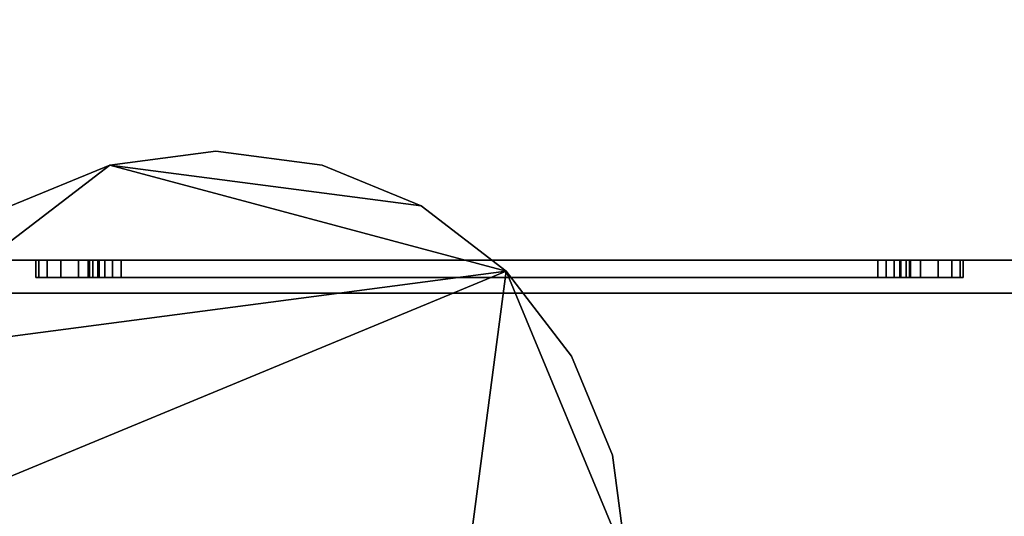
# Model space of a CAD drawing. Extents: x -1 to 863, y -669 to 1.
# Drawn here: x 54 to 114, y -479 to -449 of the extents above; entities that cross this region are included whole.
import ezdxf

# ---------------------------------------------------------------- set-up
doc = ezdxf.new("R2010")
doc.units = 0
doc.layers.add('IQ_200_3D', color=1, linetype='Continuous')
doc.layers.add('IQ_BLACK_3D', color=250, linetype='Continuous')

msp = doc.modelspace()

# ---------------------------------------------------------------- meshes
at = {"layer": 'IQ_200_3D', "transparency": 33554687}
mesh = msp.add_polyface(dxfattribs=at)
corners = [(91, -140.978, 924.5), (90.148, -134.508, 924.5), (87.651, -128.478, 924.5), (83.678, -123.3, 924.5), (78.5, -119.327, 924.5), (72.471, -116.83, 924.5), (66, -115.978, 924.5), (59.53, -116.83, 924.5), (53.5, -119.327, 924.5), (48.322, -123.3, 924.5), (44.349, -128.478, 924.5), (41.852, -134.508, 924.5), (41, -140.978, 924.5), (41.852, -147.449, 924.5), (44.349, -153.478, 924.5), (48.322, -158.656, 924.5), (53.5, -162.629, 924.5), (59.53, -165.126, 924.5), (66, -165.978, 924.5), (72.471, -165.126, 924.5), (78.5, -162.629, 924.5), (83.678, -158.656, 924.5), (87.651, -153.478, 924.5), (90.148, -147.449, 924.5), (821, -140.978, 924.5), (820.148, -134.508, 924.5), (817.651, -128.478, 924.5), (813.678, -123.3, 924.5), (808.5, -119.327, 924.5), (802.47, -116.83, 924.5), (796, -115.978, 924.5), (789.53, -116.83, 924.5), (783.5, -119.327, 924.5), (778.322, -123.3, 924.5), (774.349, -128.478, 924.5), (771.852, -134.508, 924.5), (771, -140.978, 924.5), (771.852, -147.449, 924.5), (774.349, -153.478, 924.5), (778.322, -158.656, 924.5), (783.5, -162.629, 924.5), (789.53, -165.126, 924.5), (796, -165.978, 924.5), (802.47, -165.126, 924.5), (808.5, -162.629, 924.5), (813.678, -158.656, 924.5), (817.651, -153.478, 924.5), (820.148, -147.449, 924.5), (91, -481.978, 924.5), (90.148, -475.508, 924.5), (87.651, -469.478, 924.5), (83.678, -464.3, 924.5), (78.5, -460.327, 924.5), (72.471, -457.83, 924.5), (66, -456.978, 924.5), (59.53, -457.83, 924.5), (53.5, -460.327, 924.5), (48.322, -464.3, 924.5), (44.349, -469.478, 924.5), (41.852, -475.508, 924.5), (41, -481.978, 924.5), (41.852, -488.449, 924.5), (44.349, -494.478, 924.5), (48.322, -499.656, 924.5), (53.5, -503.629, 924.5), (59.53, -506.126, 924.5), (66, -506.978, 924.5), (72.471, -506.126, 924.5), (78.5, -503.629, 924.5), (83.678, -499.656, 924.5), (87.651, -494.478, 924.5), (90.148, -488.449, 924.5), (821, -481.978, 924.5), (820.148, -475.508, 924.5), (817.651, -469.478, 924.5), (813.678, -464.3, 924.5), (808.5, -460.327, 924.5), (802.47, -457.83, 924.5), (796, -456.978, 924.5), (789.53, -457.83, 924.5), (783.5, -460.327, 924.5), (778.322, -464.3, 924.5), (774.349, -469.478, 924.5), (771.852, -475.508, 924.5), (771, -481.978, 924.5), (771.852, -488.449, 924.5), (774.349, -494.478, 924.5), (778.322, -499.656, 924.5), (783.5, -503.629, 924.5), (789.53, -506.126, 924.5), (796, -506.978, 924.5), (802.47, -506.126, 924.5), (808.5, -503.629, 924.5), (813.678, -499.656, 924.5), (817.651, -494.478, 924.5), (820.148, -488.449, 924.5)]
mesh.append_faces([[corners[k] for k in face] for face in [(7, 5, 6), (17, 15, 16), (14, 12, 13), (27, 25, 26), (46, 44, 45), (38, 36, 37), (64, 62, 63), (68, 65, 66, 67), (62, 60, 61), (75, 73, 74), (88, 86, 87), (92, 89, 90, 91), (73, 95, 72)]], dxfattribs={"vtx0": -1})
mesh.append_faces([[corners[k] for k in face] for face in [(4, 10, 3), (40, 36, 38, 39), (52, 55, 51), (76, 81, 75)]], dxfattribs={"vtx0": -1, "vtx1": -1})
mesh.append_faces([[corners[k] for k in face] for face in [(24, 41, 44), (65, 68, 62, 64), (89, 92, 86, 88)]], dxfattribs={"vtx0": -1, "vtx1": -1, "vtx2": -1})
mesh.append_faces([[corners[k] for k in face] for face in [(12, 14, 18, 20), (24, 28, 31, 34), (51, 55, 58, 60), (68, 51, 60, 62), (81, 86, 73, 75)]], dxfattribs={"vtx0": -1, "vtx1": -1, "vtx2": -1, "vtx3": -1})
mesh.append_faces([[corners[k] for k in face] for face in [(7, 10, 4, 5), (3, 12, 23, 0), (73, 86, 94, 95)]], dxfattribs={"vtx0": -1, "vtx1": -1, "vtx3": -1})
mesh.append_faces([[corners[k] for k in face] for face in [(81, 84, 85, 86)]], dxfattribs={"vtx0": -1, "vtx3": -1})
mesh.append_faces([[corners[k] for k in face] for face in [(19, 20, 18), (83, 84, 81, 82)]], dxfattribs={"vtx1": -1})
mesh.append_faces([[corners[k] for k in face] for face in [(20, 21, 12)]], dxfattribs={"vtx1": -1, "vtx2": -1})
mesh.append_faces([[corners[k] for k in face] for face in [(40, 41, 24, 36), (71, 48, 51, 68)]], dxfattribs={"vtx1": -1, "vtx2": -1, "vtx3": -1})
mesh.append_faces([[corners[k] for k in face] for face in [(14, 15, 17, 18), (27, 28, 24, 25)]], dxfattribs={"vtx1": -1, "vtx3": -1})
mesh.append_faces([[corners[k] for k in face] for face in [(29, 30, 31, 28), (58, 59, 60), (53, 54, 55, 52), (49, 50, 51, 48), (69, 70, 71, 68)]], dxfattribs={"vtx2": -1})
mesh.append_faces([[corners[k] for k in face] for face in [(10, 11, 12, 3), (21, 22, 23, 12), (34, 35, 36, 24), (46, 47, 24, 44), (76, 77, 78, 81), (92, 93, 94, 86)]], dxfattribs={"vtx2": -1, "vtx3": -1})
mesh.append_faces([[corners[k] for k in face] for face in [(7, 8, 9, 10), (0, 1, 2, 3), (31, 32, 33, 34), (41, 42, 43, 44), (55, 56, 57, 58), (78, 79, 80, 81)]], dxfattribs={"vtx3": -1})
mesh = msp.add_polyface(dxfattribs=at)
corners = [(845.901, -576.798, 1361.021), (845.901, -120.903, 1407.885), (840.5, -120.903, 1407.885), (840.5, -576.798, 1361.021), (16.1, -120.903, 1407.885), (16.1, -576.798, 1361.021), (21.5, -576.798, 1361.021), (21.5, -120.903, 1407.885)]
mesh.append_faces([[corners[k] for k in face] for face in [(0, 1, 2, 3), (6, 7, 4, 5)]])
mesh = msp.add_polyface(dxfattribs=at)
corners = [(840.5, -128.486, 1361.021), (21.5, -128.486, 1361.021), (21.5, -576.798, 1361.021), (840.5, -576.798, 1361.021)]
mesh.append_faces([[corners[k] for k in face] for face in [(0, 1, 2, 3)]])
mesh = msp.add_polyface(dxfattribs=at)
corners = [(845.901, -600.123, 1226.902), (16.1, -600.123, 1226.902), (16.1, -444.588, 1226.902), (845.901, -444.588, 1226.902)]
mesh.append_faces([[corners[k] for k in face] for face in [(0, 1, 2, 3)]])
mesh = msp.add_polyface(dxfattribs=at)
corners = [(845.901, -445.293, 1225.602), (16.1, -445.293, 1225.602), (16.1, -451.63, 1225.602), (16.509, -454.736, 1225.602), (17.708, -457.63, 1225.602), (19.615, -460.116, 1225.602), (22.1, -462.023, 1225.602), (24.994, -463.222, 1225.602), (28.1, -463.63, 1225.602), (833.901, -463.63, 1225.602), (837.007, -463.222, 1225.602), (839.901, -462.023, 1225.602), (842.386, -460.116, 1225.602), (844.293, -457.63, 1225.602), (845.492, -454.736, 1225.602), (845.901, -451.63, 1225.602)]
mesh.append_faces([[corners[k] for k in face] for face in [(15, 12, 13, 14)]], dxfattribs={"vtx0": -1})
mesh.append_faces([[corners[k] for k in face] for face in [(8, 1, 2, 5)]], dxfattribs={"vtx0": -1, "vtx2": -1, "vtx3": -1})
mesh.append_faces([[corners[k] for k in face] for face in [(7, 8, 5, 6)]], dxfattribs={"vtx1": -1})
mesh.append_faces([[corners[k] for k in face] for face in [(11, 12, 15, 10)]], dxfattribs={"vtx1": -1, "vtx2": -1})
mesh.append_faces([[corners[k] for k in face] for face in [(15, 0, 9, 10), (8, 9, 0, 1)]], dxfattribs={"vtx1": -1, "vtx3": -1})
mesh.append_faces([[corners[k] for k in face] for face in [(2, 3, 4, 5)]], dxfattribs={"vtx3": -1})
mesh = msp.add_polyface(dxfattribs=at)
corners = [(845.901, -445.293, 997.683), (845.901, -451.63, 997.683), (845.492, -454.736, 997.683), (844.293, -457.63, 997.683), (842.386, -460.116, 997.683), (839.901, -462.023, 997.683), (837.007, -463.222, 997.683), (833.901, -463.63, 997.683), (28.1, -463.63, 997.683), (24.994, -463.222, 997.683), (22.1, -462.023, 997.683), (19.615, -460.116, 997.683), (17.708, -457.63, 997.683), (16.509, -454.736, 997.683), (16.1, -451.63, 997.683), (16.1, -445.293, 997.683)]
mesh.append_faces([[corners[k] for k in face] for face in [(14, 11, 12, 13)]], dxfattribs={"vtx0": -1})
mesh.append_faces([[corners[k] for k in face] for face in [(8, 15, 0, 7)]], dxfattribs={"vtx0": -1, "vtx2": -1})
mesh.append_faces([[corners[k] for k in face] for face in [(1, 2, 7, 0)]], dxfattribs={"vtx1": -1, "vtx2": -1})
mesh.append_faces([[corners[k] for k in face] for face in [(14, 15, 8, 9)]], dxfattribs={"vtx1": -1, "vtx3": -1})
mesh.append_faces([[corners[k] for k in face] for face in [(9, 10, 11, 14), (5, 6, 7, 2)]], dxfattribs={"vtx2": -1, "vtx3": -1})
mesh.append_faces([[corners[k] for k in face] for face in [(2, 3, 4, 5)]], dxfattribs={"vtx3": -1})
mesh = msp.add_polyface(dxfattribs=at)
corners = [(833.901, -463.63, 1225.602), (28.1, -463.63, 1225.602), (28.1, -463.63, 997.683), (833.901, -463.63, 997.683), (60.225, -463.63, 1044.584), (59.708, -463.63, 1044.653), (59.225, -463.63, 1044.852), (58.811, -463.63, 1045.17), (58.493, -463.63, 1045.584), (58.294, -463.63, 1046.067), (58.225, -463.63, 1046.584), (58.225, -463.63, 1082.786), (58.294, -463.63, 1083.304), (58.493, -463.63, 1083.786), (58.811, -463.63, 1084.2), (59.225, -463.63, 1084.518), (59.708, -463.63, 1084.718), (60.225, -463.63, 1084.786), (106.3, -463.63, 1084.786), (106.818, -463.63, 1084.718), (107.3, -463.63, 1084.518), (107.715, -463.63, 1084.2), (108.032, -463.63, 1083.786), (108.232, -463.63, 1083.304), (108.3, -463.63, 1082.786), (108.3, -463.63, 1046.584), (108.232, -463.63, 1046.067), (108.032, -463.63, 1045.584), (107.715, -463.63, 1045.17), (107.3, -463.63, 1044.852), (106.818, -463.63, 1044.653), (106.3, -463.63, 1044.584)]
mesh.append_faces([[corners[k] for k in face] for face in [(15, 1, 14), (20, 1, 19), (19, 1, 18), (9, 2, 8), (6, 2, 5), (27, 3, 26), (31, 2, 30), (25, 3, 24)]], dxfattribs={"vtx0": -1, "vtx1": -1})
mesh.append_faces([[corners[k] for k in face] for face in [(1, 15, 16), (2, 11, 12), (21, 0, 1, 20), (0, 23, 24, 3), (2, 6, 7), (3, 28, 29, 2)]], dxfattribs={"vtx0": -1, "vtx2": -1})
mesh.append_faces([[corners[k] for k in face] for face in [(1, 16, 17, 18)]], dxfattribs={"vtx0": -1, "vtx3": -1})
mesh.append_faces([[corners[k] for k in face] for face in [(13, 14, 1), (21, 22, 0), (22, 23, 0), (9, 10, 2), (7, 8, 2), (4, 5, 2, 31), (10, 11, 2), (27, 28, 3), (25, 26, 3), (29, 30, 2)]], dxfattribs={"vtx1": -1, "vtx2": -1})
mesh.append_faces([[corners[k] for k in face] for face in [(12, 13, 1, 2)]], dxfattribs={"vtx1": -1, "vtx3": -1})
mesh = msp.add_polyface(dxfattribs=at)
corners = [(823.9, -465.63, 995.377), (38.086, -465.63, 995.377), (38.086, -567.978, 995.377), (823.9, -567.978, 995.377)]
mesh.append_faces([[corners[k] for k in face] for face in [(0, 1, 2, 3)]])
mesh = msp.add_polyface(dxfattribs=at)
corners = [(823.9, -465.63, 995.377), (823.9, -465.63, 996.977), (38.086, -465.63, 996.977), (38.086, -465.63, 995.377)]
mesh.append_faces([[corners[k] for k in face] for face in [(0, 1, 2, 3)]])
at = {"layer": 'IQ_BLACK_3D', "transparency": 33554687}
mesh = msp.add_polyface(dxfattribs=at)
corners = [(91, -140.978, 900), (90.148, -147.449, 900), (87.651, -153.478, 900), (83.678, -158.656, 900), (78.5, -162.629, 900), (72.471, -165.126, 900), (66, -165.978, 900), (59.53, -165.126, 900), (53.5, -162.629, 900), (48.322, -158.656, 900), (44.349, -153.478, 900), (41.852, -147.449, 900), (41, -140.978, 900), (41.852, -134.508, 900), (44.349, -128.478, 900), (48.322, -123.3, 900), (53.5, -119.327, 900), (59.53, -116.83, 900), (66, -115.978, 900), (72.471, -116.83, 900), (78.5, -119.327, 900), (83.678, -123.3, 900), (87.651, -128.478, 900), (90.148, -134.508, 900), (821, -140.978, 900), (820.148, -147.449, 900), (817.651, -153.478, 900), (813.678, -158.656, 900), (808.5, -162.629, 900), (802.47, -165.126, 900), (796, -165.978, 900), (789.53, -165.126, 900), (783.5, -162.629, 900), (778.322, -158.656, 900), (774.349, -153.478, 900), (771.852, -147.449, 900), (771, -140.978, 900), (771.852, -134.508, 900), (774.349, -128.478, 900), (778.322, -123.3, 900), (783.5, -119.327, 900), (789.53, -116.83, 900), (796, -115.978, 900), (802.47, -116.83, 900), (808.5, -119.327, 900), (813.678, -123.3, 900), (817.651, -128.478, 900), (820.148, -134.508, 900), (91, -481.978, 900), (90.148, -488.449, 900), (87.651, -494.478, 900), (83.678, -499.656, 900), (78.5, -503.629, 900), (72.471, -506.126, 900), (66, -506.978, 900), (59.53, -506.126, 900), (53.5, -503.629, 900), (48.322, -499.656, 900), (44.349, -494.478, 900), (41.852, -488.449, 900), (41, -481.978, 900), (41.852, -475.508, 900), (44.349, -469.478, 900), (48.322, -464.3, 900), (53.5, -460.327, 900), (59.53, -457.83, 900), (66, -456.978, 900), (72.471, -457.83, 900), (78.5, -460.327, 900), (83.678, -464.3, 900), (87.651, -469.478, 900), (90.148, -475.508, 900), (821, -481.978, 900), (820.148, -488.449, 900), (817.651, -494.478, 900), (813.678, -499.656, 900), (808.5, -503.629, 900), (802.47, -506.126, 900), (796, -506.978, 900), (789.53, -506.126, 900), (783.5, -503.629, 900), (778.322, -499.656, 900), (774.349, -494.478, 900), (771.852, -488.449, 900), (771, -481.978, 900), (771.852, -475.508, 900), (774.349, -469.478, 900), (778.322, -464.3, 900), (783.5, -460.327, 900), (789.53, -457.83, 900), (796, -456.978, 900), (802.47, -457.83, 900), (808.5, -460.327, 900), (813.678, -464.3, 900), (817.651, -469.478, 900), (820.148, -475.508, 900)]
mesh.append_faces([[corners[k] for k in face] for face in [(3, 1, 2), (0, 22, 23), (19, 17, 18), (33, 31, 32), (40, 38, 39), (44, 42, 43), (58, 55, 56, 57), (82, 79, 80, 81), (90, 87, 88, 89), (92, 90, 91)]], dxfattribs={"vtx0": -1})
mesh.append_faces([[corners[k] for k in face] for face in [(12, 7, 10, 11), (27, 30, 26), (60, 52, 58, 59)]], dxfattribs={"vtx0": -1, "vtx1": -1})
mesh.append_faces([[corners[k] for k in face] for face in [(21, 14, 17), (21, 4, 12), (69, 62, 65, 68), (69, 52, 60)]], dxfattribs={"vtx0": -1, "vtx1": -1, "vtx2": -1})
mesh.append_faces([[corners[k] for k in face] for face in [(47, 26, 33, 41), (76, 82, 84, 73)]], dxfattribs={"vtx0": -1, "vtx1": -1, "vtx2": -1, "vtx3": -1})
mesh.append_faces([[corners[k] for k in face] for face in [(35, 38, 40, 41), (44, 47, 41, 42)]], dxfattribs={"vtx0": -1, "vtx1": -1, "vtx3": -1})
mesh.append_faces([[corners[k] for k in face] for face in [(26, 30, 31, 33), (52, 54, 55, 58), (69, 48, 49, 52), (76, 78, 79, 82)]], dxfattribs={"vtx0": -1, "vtx2": -1, "vtx3": -1})
mesh.append_faces([[corners[k] for k in face] for face in [(17, 19, 20, 21)]], dxfattribs={"vtx0": -1, "vtx3": -1})
mesh.append_faces([[corners[k] for k in face] for face in [(51, 52, 49, 50), (95, 72, 94)]], dxfattribs={"vtx1": -1})
mesh.append_faces([[corners[k] for k in face] for face in [(6, 7, 12, 4), (3, 4, 21, 1), (84, 85, 93, 73), (92, 93, 87, 90)]], dxfattribs={"vtx1": -1, "vtx2": -1, "vtx3": -1})
mesh.append_faces([[corners[k] for k in face] for face in [(0, 1, 21, 22), (72, 73, 93, 94)]], dxfattribs={"vtx1": -1, "vtx3": -1})
mesh.append_faces([[corners[k] for k in face] for face in [(4, 5, 6), (15, 16, 17, 14), (36, 37, 38, 35), (45, 46, 47, 44), (52, 53, 54), (63, 64, 65, 62), (66, 67, 68, 65), (74, 75, 76, 73), (76, 77, 78), (82, 83, 84)]], dxfattribs={"vtx2": -1})
mesh.append_faces([[corners[k] for k in face] for face in [(12, 13, 14, 21), (33, 34, 35, 41), (60, 61, 62, 69), (85, 86, 87, 93)]], dxfattribs={"vtx2": -1, "vtx3": -1})
mesh.append_faces([[corners[k] for k in face] for face in [(7, 8, 9, 10), (27, 28, 29, 30), (47, 24, 25, 26), (69, 70, 71, 48)]], dxfattribs={"vtx3": -1})
mesh = msp.add_polyface(dxfattribs=at)
corners = [(16.1, -591.752, 924.5), (16.1, -235.553, 924.5), (845.901, -235.553, 924.5), (845.901, -591.752, 924.5), (834.536, -591.752, 924.5), (834.536, -567.978, 924.5), (27.464, -567.978, 924.5), (27.464, -591.752, 924.5)]
mesh.append_faces([[corners[k] for k in face] for face in [(1, 2, 5, 6)]], dxfattribs={"vtx1": -1, "vtx3": -1})
mesh.append_faces([[corners[k] for k in face] for face in [(3, 4, 5, 2)]], dxfattribs={"vtx2": -1})
mesh.append_faces([[corners[k] for k in face] for face in [(6, 7, 0, 1)]], dxfattribs={"vtx3": -1})
mesh = msp.add_polyface(dxfattribs=at)
corners = [(38.086, -567.978, 996.977), (38.086, -465.63, 996.977), (823.9, -465.63, 996.977), (823.9, -567.978, 996.977), (823.914, -602.51, 996.977), (845.901, -602.51, 996.977), (845.901, -446.317, 996.977), (16.1, -446.317, 996.977), (16.1, -602.51, 996.977), (38.086, -602.51, 996.977)]
mesh.append_faces([[corners[k] for k in face] for face in [(1, 7, 0)]], dxfattribs={"vtx0": -1, "vtx1": -1})
mesh.append_faces([[corners[k] for k in face] for face in [(6, 2, 3), (2, 6, 7, 1)]], dxfattribs={"vtx0": -1, "vtx2": -1})
mesh.append_faces([[corners[k] for k in face] for face in [(8, 9, 0, 7)]], dxfattribs={"vtx2": -1})
mesh.append_faces([[corners[k] for k in face] for face in [(3, 4, 5, 6)]], dxfattribs={"vtx3": -1})
mesh = msp.add_polyface(dxfattribs=at)
corners = [(41, -481.978, 924.5), (41.852, -475.508, 924.5), (44.349, -469.478, 924.5), (48.322, -464.3, 924.5), (53.5, -460.327, 924.5), (59.53, -457.83, 924.5), (66, -456.978, 924.5), (72.471, -457.83, 924.5), (78.5, -460.327, 924.5), (83.678, -464.3, 924.5), (87.651, -469.478, 924.5), (90.148, -475.508, 924.5), (91, -481.978, 924.5), (91, -481.978, 900), (90.148, -475.508, 900), (87.651, -469.478, 900), (83.678, -464.3, 900), (78.5, -460.327, 900), (72.471, -457.83, 900), (66, -456.978, 900), (59.53, -457.83, 900), (53.5, -460.327, 900), (48.322, -464.3, 900), (44.349, -469.478, 900), (41.852, -475.508, 900), (41, -481.978, 900)]
mesh.append_faces([[corners[k] for k in face] for face in [(1, 24, 25, 0)]], dxfattribs={"vtx0": -1})
mesh.append_faces([[corners[k] for k in face] for face in [(13, 14, 11, 12)]], dxfattribs={"vtx1": -1})
mesh.append_faces([[corners[k] for k in face] for face in [(14, 15, 10, 11), (16, 17, 8, 9), (15, 16, 9, 10), (17, 18, 7, 8), (6, 7, 18, 19), (19, 20, 5, 6), (20, 21, 4, 5), (21, 22, 3, 4), (1, 2, 23, 24), (2, 3, 22, 23)]], dxfattribs={"vtx1": -1, "vtx3": -1})
mesh = msp.add_polyface(dxfattribs=at)
corners = [(106.3, -463.63, 1087.986), (107.646, -463.63, 1087.809), (108.9, -463.63, 1087.289), (109.977, -463.63, 1086.463), (110.804, -463.63, 1085.386), (111.323, -463.63, 1084.132), (111.5, -463.63, 1082.786), (111.5, -463.63, 1046.584), (111.323, -463.63, 1045.239), (110.804, -463.63, 1043.984), (109.977, -463.63, 1042.907), (108.9, -463.63, 1042.081), (107.646, -463.63, 1041.562), (106.3, -463.63, 1041.384), (60.225, -463.63, 1041.384), (58.88, -463.63, 1041.562), (57.625, -463.63, 1042.081), (56.548, -463.63, 1042.907), (55.722, -463.63, 1043.984), (55.203, -463.63, 1045.239), (55.025, -463.63, 1046.584), (55.025, -463.63, 1082.786), (55.203, -463.63, 1084.132), (55.722, -463.63, 1085.386), (56.548, -463.63, 1086.463), (57.625, -463.63, 1087.289), (58.88, -463.63, 1087.809), (60.225, -463.63, 1087.986), (60.225, -463.63, 1084.786), (59.708, -463.63, 1084.718), (59.225, -463.63, 1084.518), (58.811, -463.63, 1084.2), (58.493, -463.63, 1083.786), (58.294, -463.63, 1083.304), (58.225, -463.63, 1082.786), (58.225, -463.63, 1046.584), (58.294, -463.63, 1046.067), (58.493, -463.63, 1045.584), (58.811, -463.63, 1045.17), (59.225, -463.63, 1044.852), (59.708, -463.63, 1044.653), (60.225, -463.63, 1044.584), (106.3, -463.63, 1044.584), (106.818, -463.63, 1044.653), (107.3, -463.63, 1044.852), (107.715, -463.63, 1045.17), (108.032, -463.63, 1045.584), (108.232, -463.63, 1046.067), (108.3, -463.63, 1046.584), (108.3, -463.63, 1082.786), (108.232, -463.63, 1083.304), (108.032, -463.63, 1083.786), (107.715, -463.63, 1084.2), (107.3, -463.63, 1084.518), (106.818, -463.63, 1084.718), (106.3, -463.63, 1084.786)]
mesh.append_faces([[corners[k] for k in face] for face in [(42, 13, 41), (46, 9, 45), (55, 0, 54), (35, 20, 34), (17, 38, 16)]], dxfattribs={"vtx0": -1, "vtx1": -1})
mesh.append_faces([[corners[k] for k in face] for face in [(7, 48, 49), (43, 12, 13, 42), (53, 1, 2, 52), (54, 0, 1, 53), (0, 55, 28, 27), (14, 40, 41, 13), (40, 14, 15, 39), (18, 37, 38, 17), (16, 38, 39, 15), (37, 18, 19, 36), (20, 35, 36, 19), (27, 28, 29, 26), (26, 29, 30), (21, 33, 34, 20), (33, 21, 22, 32), (31, 24, 25)]], dxfattribs={"vtx0": -1, "vtx2": -1})
mesh.append_faces([[corners[k] for k in face] for face in [(45, 9, 10, 11)]], dxfattribs={"vtx0": -1, "vtx3": -1})
mesh.append_faces([[corners[k] for k in face] for face in [(43, 44, 12), (3, 4, 52, 2), (22, 23, 32)]], dxfattribs={"vtx1": -1, "vtx2": -1})
mesh.append_faces([[corners[k] for k in face] for face in [(8, 9, 46, 47), (7, 8, 47, 48), (44, 45, 11, 12), (49, 50, 6, 7), (5, 6, 50, 51), (4, 5, 51, 52), (30, 31, 25, 26), (31, 32, 23, 24)]], dxfattribs={"vtx1": -1, "vtx3": -1})
mesh = msp.add_polyface(dxfattribs=at)
corners = [(55.025, -464.688, 1082.786), (55.203, -464.688, 1084.132), (55.722, -464.688, 1085.386), (56.548, -464.688, 1086.463), (57.625, -464.688, 1087.289), (58.88, -464.688, 1087.809), (60.225, -464.688, 1087.986), (60.225, -463.63, 1087.986), (58.88, -463.63, 1087.809), (57.625, -463.63, 1087.289), (56.548, -463.63, 1086.463), (55.722, -463.63, 1085.386), (55.203, -463.63, 1084.132), (55.025, -463.63, 1082.786)]
mesh.append_faces([[corners[k] for k in face] for face in [(7, 8, 5, 6), (0, 1, 12, 13)]], dxfattribs={"vtx1": -1})
mesh.append_faces([[corners[k] for k in face] for face in [(8, 9, 4, 5), (3, 4, 9, 10), (10, 11, 2, 3), (11, 12, 1, 2)]], dxfattribs={"vtx1": -1, "vtx3": -1})
mesh = msp.add_polyface(dxfattribs=at)
corners = [(55.025, -464.688, 1082.786), (55.025, -463.63, 1082.786), (55.025, -463.63, 1046.584), (55.025, -464.688, 1046.584)]
mesh.append_faces([[corners[k] for k in face] for face in [(0, 1, 2, 3)]])
mesh = msp.add_polyface(dxfattribs=at)
corners = [(60.225, -464.688, 1041.384), (58.88, -464.688, 1041.562), (57.625, -464.688, 1042.081), (56.548, -464.688, 1042.907), (55.722, -464.688, 1043.984), (55.203, -464.688, 1045.239), (55.025, -464.688, 1046.584), (55.025, -463.63, 1046.584), (55.203, -463.63, 1045.239), (55.722, -463.63, 1043.984), (56.548, -463.63, 1042.907), (57.625, -463.63, 1042.081), (58.88, -463.63, 1041.562), (60.225, -463.63, 1041.384)]
mesh.append_faces([[corners[k] for k in face] for face in [(7, 8, 5, 6), (0, 1, 12, 13)]], dxfattribs={"vtx1": -1})
mesh.append_faces([[corners[k] for k in face] for face in [(8, 9, 4, 5), (3, 4, 9, 10), (10, 11, 2, 3), (11, 12, 1, 2)]], dxfattribs={"vtx1": -1, "vtx3": -1})
mesh = msp.add_polyface(dxfattribs=at)
corners = [(60.225, -463.63, 1044.584), (106.3, -463.63, 1044.584), (106.818, -463.63, 1044.653), (107.3, -463.63, 1044.852), (107.715, -463.63, 1045.17), (108.032, -463.63, 1045.584), (108.232, -463.63, 1046.067), (108.3, -463.63, 1046.584), (108.3, -463.63, 1082.786), (108.232, -463.63, 1083.304), (108.032, -463.63, 1083.786), (107.715, -463.63, 1084.2), (107.3, -463.63, 1084.518), (106.818, -463.63, 1084.718), (106.3, -463.63, 1084.786), (60.225, -463.63, 1084.786), (59.708, -463.63, 1084.718), (59.225, -463.63, 1084.518), (58.811, -463.63, 1084.2), (58.493, -463.63, 1083.786), (58.294, -463.63, 1083.304), (58.225, -463.63, 1082.786), (58.225, -463.63, 1046.584), (58.294, -463.63, 1046.067), (58.493, -463.63, 1045.584), (58.811, -463.63, 1045.17), (59.225, -463.63, 1044.852), (59.708, -463.63, 1044.653)]
mesh.append_faces([[corners[k] for k in face] for face in [(0, 25, 26, 27)]], dxfattribs={"vtx0": -1})
mesh.append_faces([[corners[k] for k in face] for face in [(8, 14, 7)]], dxfattribs={"vtx0": -1, "vtx1": -1})
mesh.append_faces([[corners[k] for k in face] for face in [(21, 15, 18), (22, 25, 0, 21)]], dxfattribs={"vtx0": -1, "vtx1": -1, "vtx2": -1})
mesh.append_faces([[corners[k] for k in face] for face in [(12, 8, 9)]], dxfattribs={"vtx0": -1, "vtx2": -1})
mesh.append_faces([[corners[k] for k in face] for face in [(0, 14, 15, 21), (14, 0, 1, 7)]], dxfattribs={"vtx0": -1, "vtx2": -1, "vtx3": -1})
mesh.append_faces([[corners[k] for k in face] for face in [(3, 4, 7, 1)]], dxfattribs={"vtx1": -1, "vtx2": -1, "vtx3": -1})
mesh.append_faces([[corners[k] for k in face] for face in [(19, 20, 21, 18), (1, 2, 3)]], dxfattribs={"vtx2": -1})
mesh.append_faces([[corners[k] for k in face] for face in [(12, 13, 14, 8)]], dxfattribs={"vtx2": -1, "vtx3": -1})
mesh.append_faces([[corners[k] for k in face] for face in [(15, 16, 17, 18), (9, 10, 11, 12), (22, 23, 24, 25), (4, 5, 6, 7)]], dxfattribs={"vtx3": -1})
mesh = msp.add_polyface(dxfattribs=at)
corners = [(58.225, -464.688, 1046.584), (58.294, -464.688, 1046.067), (58.493, -464.688, 1045.584), (58.811, -464.688, 1045.17), (59.225, -464.688, 1044.852), (59.708, -464.688, 1044.653), (60.225, -464.688, 1044.584), (60.225, -463.63, 1044.584), (59.708, -463.63, 1044.653), (59.225, -463.63, 1044.852), (58.811, -463.63, 1045.17), (58.493, -463.63, 1045.584), (58.294, -463.63, 1046.067), (58.225, -463.63, 1046.584)]
mesh.append_faces([[corners[k] for k in face] for face in [(0, 1, 12, 13)]], dxfattribs={"vtx1": -1})
mesh.append_faces([[corners[k] for k in face] for face in [(4, 5, 8, 9), (9, 10, 3, 4), (1, 2, 11, 12), (10, 11, 2, 3)]], dxfattribs={"vtx1": -1, "vtx3": -1})
mesh.append_faces([[corners[k] for k in face] for face in [(5, 6, 7, 8)]], dxfattribs={"vtx3": -1})
mesh = msp.add_polyface(dxfattribs=at)
corners = [(58.225, -464.688, 1046.584), (58.225, -463.63, 1046.584), (58.225, -463.63, 1082.786), (58.225, -464.688, 1082.786)]
mesh.append_faces([[corners[k] for k in face] for face in [(0, 1, 2, 3)]])
mesh = msp.add_polyface(dxfattribs=at)
corners = [(60.225, -464.688, 1084.786), (59.708, -464.688, 1084.718), (59.225, -464.688, 1084.518), (58.811, -464.688, 1084.2), (58.493, -464.688, 1083.786), (58.294, -464.688, 1083.304), (58.225, -464.688, 1082.786), (58.225, -463.63, 1082.786), (58.294, -463.63, 1083.304), (58.493, -463.63, 1083.786), (58.811, -463.63, 1084.2), (59.225, -463.63, 1084.518), (59.708, -463.63, 1084.718), (60.225, -463.63, 1084.786)]
mesh.append_faces([[corners[k] for k in face] for face in [(0, 1, 12, 13)]], dxfattribs={"vtx1": -1})
mesh.append_faces([[corners[k] for k in face] for face in [(4, 5, 8, 9), (9, 10, 3, 4), (1, 2, 11, 12), (10, 11, 2, 3)]], dxfattribs={"vtx1": -1, "vtx3": -1})
mesh.append_faces([[corners[k] for k in face] for face in [(5, 6, 7, 8)]], dxfattribs={"vtx3": -1})
mesh = msp.add_polyface(dxfattribs=at)
corners = [(60.225, -464.688, 1084.786), (60.225, -463.63, 1084.786), (106.3, -463.63, 1084.786), (106.3, -464.688, 1084.786)]
mesh.append_faces([[corners[k] for k in face] for face in [(0, 1, 2, 3)]])
mesh = msp.add_polyface(dxfattribs=at)
corners = [(106.3, -464.688, 1044.584), (106.3, -463.63, 1044.584), (60.225, -463.63, 1044.584), (60.225, -464.688, 1044.584)]
mesh.append_faces([[corners[k] for k in face] for face in [(0, 1, 2, 3)]])
mesh = msp.add_polyface(dxfattribs=at)
corners = [(106.3, -464.688, 1087.986), (106.3, -463.63, 1087.986), (60.225, -463.63, 1087.986), (60.225, -464.688, 1087.986)]
mesh.append_faces([[corners[k] for k in face] for face in [(0, 1, 2, 3)]])
mesh = msp.add_polyface(dxfattribs=at)
corners = [(60.225, -464.688, 1041.384), (60.225, -463.63, 1041.384), (106.3, -463.63, 1041.384), (106.3, -464.688, 1041.384)]
mesh.append_faces([[corners[k] for k in face] for face in [(0, 1, 2, 3)]])
mesh = msp.add_polyface(dxfattribs=at)
corners = [(108.3, -464.688, 1082.786), (108.232, -464.688, 1083.304), (108.032, -464.688, 1083.786), (107.715, -464.688, 1084.2), (107.3, -464.688, 1084.518), (106.818, -464.688, 1084.718), (106.3, -464.688, 1084.786), (106.3, -463.63, 1084.786), (106.818, -463.63, 1084.718), (107.3, -463.63, 1084.518), (107.715, -463.63, 1084.2), (108.032, -463.63, 1083.786), (108.232, -463.63, 1083.304), (108.3, -463.63, 1082.786)]
mesh.append_faces([[corners[k] for k in face] for face in [(0, 1, 12, 13)]], dxfattribs={"vtx1": -1})
mesh.append_faces([[corners[k] for k in face] for face in [(4, 5, 8, 9), (9, 10, 3, 4), (1, 2, 11, 12), (10, 11, 2, 3)]], dxfattribs={"vtx1": -1, "vtx3": -1})
mesh.append_faces([[corners[k] for k in face] for face in [(5, 6, 7, 8)]], dxfattribs={"vtx3": -1})
mesh = msp.add_polyface(dxfattribs=at)
corners = [(106.3, -464.688, 1044.584), (106.818, -464.688, 1044.653), (107.3, -464.688, 1044.852), (107.715, -464.688, 1045.17), (108.032, -464.688, 1045.584), (108.232, -464.688, 1046.067), (108.3, -464.688, 1046.584), (108.3, -463.63, 1046.584), (108.232, -463.63, 1046.067), (108.032, -463.63, 1045.584), (107.715, -463.63, 1045.17), (107.3, -463.63, 1044.852), (106.818, -463.63, 1044.653), (106.3, -463.63, 1044.584)]
mesh.append_faces([[corners[k] for k in face] for face in [(0, 1, 12, 13)]], dxfattribs={"vtx1": -1})
mesh.append_faces([[corners[k] for k in face] for face in [(4, 5, 8, 9), (9, 10, 3, 4), (1, 2, 11, 12), (10, 11, 2, 3)]], dxfattribs={"vtx1": -1, "vtx3": -1})
mesh.append_faces([[corners[k] for k in face] for face in [(5, 6, 7, 8)]], dxfattribs={"vtx3": -1})
mesh = msp.add_polyface(dxfattribs=at)
corners = [(111.5, -464.688, 1046.584), (111.323, -464.688, 1045.239), (110.804, -464.688, 1043.984), (109.977, -464.688, 1042.907), (108.9, -464.688, 1042.081), (107.646, -464.688, 1041.562), (106.3, -464.688, 1041.384), (106.3, -463.63, 1041.384), (107.646, -463.63, 1041.562), (108.9, -463.63, 1042.081), (109.977, -463.63, 1042.907), (110.804, -463.63, 1043.984), (111.323, -463.63, 1045.239), (111.5, -463.63, 1046.584)]
mesh.append_faces([[corners[k] for k in face] for face in [(7, 8, 5, 6), (0, 1, 12, 13)]], dxfattribs={"vtx1": -1})
mesh.append_faces([[corners[k] for k in face] for face in [(8, 9, 4, 5), (3, 4, 9, 10), (10, 11, 2, 3), (11, 12, 1, 2)]], dxfattribs={"vtx1": -1, "vtx3": -1})
mesh = msp.add_polyface(dxfattribs=at)
corners = [(106.3, -464.688, 1087.986), (107.646, -464.688, 1087.809), (108.9, -464.688, 1087.289), (109.977, -464.688, 1086.463), (110.804, -464.688, 1085.386), (111.323, -464.688, 1084.132), (111.5, -464.688, 1082.786), (111.5, -463.63, 1082.786), (111.323, -463.63, 1084.132), (110.804, -463.63, 1085.386), (109.977, -463.63, 1086.463), (108.9, -463.63, 1087.289), (107.646, -463.63, 1087.809), (106.3, -463.63, 1087.986)]
mesh.append_faces([[corners[k] for k in face] for face in [(7, 8, 5, 6), (0, 1, 12, 13)]], dxfattribs={"vtx1": -1})
mesh.append_faces([[corners[k] for k in face] for face in [(8, 9, 4, 5), (3, 4, 9, 10), (10, 11, 2, 3), (11, 12, 1, 2)]], dxfattribs={"vtx1": -1, "vtx3": -1})
mesh = msp.add_polyface(dxfattribs=at)
corners = [(108.3, -464.688, 1082.786), (108.3, -463.63, 1082.786), (108.3, -463.63, 1046.584), (108.3, -464.688, 1046.584)]
mesh.append_faces([[corners[k] for k in face] for face in [(0, 1, 2, 3)]])
mesh = msp.add_polyface(dxfattribs=at)
corners = [(111.5, -464.688, 1046.584), (111.5, -463.63, 1046.584), (111.5, -463.63, 1082.786), (111.5, -464.688, 1082.786)]
mesh.append_faces([[corners[k] for k in face] for face in [(0, 1, 2, 3)]])
mesh = msp.add_polyface(dxfattribs=at)
corners = [(106.3, -464.688, 1087.986), (60.225, -464.688, 1087.986), (58.88, -464.688, 1087.809), (57.625, -464.688, 1087.289), (56.548, -464.688, 1086.463), (55.722, -464.688, 1085.386), (55.203, -464.688, 1084.132), (55.025, -464.688, 1082.786), (55.025, -464.688, 1046.584), (55.203, -464.688, 1045.239), (55.722, -464.688, 1043.984), (56.548, -464.688, 1042.907), (57.625, -464.688, 1042.081), (58.88, -464.688, 1041.562), (60.225, -464.688, 1041.384), (106.3, -464.688, 1041.384), (107.646, -464.688, 1041.562), (108.9, -464.688, 1042.081), (109.977, -464.688, 1042.907), (110.804, -464.688, 1043.984), (111.323, -464.688, 1045.239), (111.5, -464.688, 1046.584), (111.5, -464.688, 1082.786), (111.323, -464.688, 1084.132), (110.804, -464.688, 1085.386), (109.977, -464.688, 1086.463), (108.9, -464.688, 1087.289), (107.646, -464.688, 1087.809), (60.225, -464.688, 1084.786), (106.3, -464.688, 1084.786), (106.818, -464.688, 1084.718), (107.3, -464.688, 1084.518), (107.715, -464.688, 1084.2), (108.032, -464.688, 1083.786), (108.232, -464.688, 1083.304), (108.3, -464.688, 1082.786), (108.3, -464.688, 1046.584), (108.232, -464.688, 1046.067), (108.032, -464.688, 1045.584), (107.715, -464.688, 1045.17), (107.3, -464.688, 1044.852), (106.818, -464.688, 1044.653), (106.3, -464.688, 1044.584), (60.225, -464.688, 1044.584), (59.708, -464.688, 1044.653), (59.225, -464.688, 1044.852), (58.811, -464.688, 1045.17), (58.493, -464.688, 1045.584), (58.294, -464.688, 1046.067), (58.225, -464.688, 1046.584), (58.225, -464.688, 1082.786), (58.294, -464.688, 1083.304), (58.493, -464.688, 1083.786), (58.811, -464.688, 1084.2), (59.225, -464.688, 1084.518), (59.708, -464.688, 1084.718)]
mesh.append_faces([[corners[k] for k in face] for face in [(43, 14, 42), (47, 10, 46), (28, 1, 55), (36, 21, 35), (18, 39, 17)]], dxfattribs={"vtx0": -1, "vtx1": -1})
mesh.append_faces([[corners[k] for k in face] for face in [(8, 49, 50), (44, 13, 14, 43), (54, 2, 3, 53), (55, 1, 2, 54), (1, 28, 29, 0), (15, 41, 42, 14), (41, 15, 16, 40), (19, 38, 39, 18), (17, 39, 40, 16), (38, 19, 20, 37), (21, 36, 37, 20), (0, 29, 30, 27), (27, 30, 31), (22, 34, 35, 21), (34, 22, 23, 33), (32, 25, 26)]], dxfattribs={"vtx0": -1, "vtx2": -1})
mesh.append_faces([[corners[k] for k in face] for face in [(46, 10, 11, 12)]], dxfattribs={"vtx0": -1, "vtx3": -1})
mesh.append_faces([[corners[k] for k in face] for face in [(44, 45, 13), (4, 5, 53, 3), (23, 24, 33)]], dxfattribs={"vtx1": -1, "vtx2": -1})
mesh.append_faces([[corners[k] for k in face] for face in [(9, 10, 47, 48), (8, 9, 48, 49), (45, 46, 12, 13), (50, 51, 7, 8), (6, 7, 51, 52), (5, 6, 52, 53), (31, 32, 26, 27), (32, 33, 24, 25)]], dxfattribs={"vtx1": -1, "vtx3": -1})

doc.saveas('drawing.dxf')
